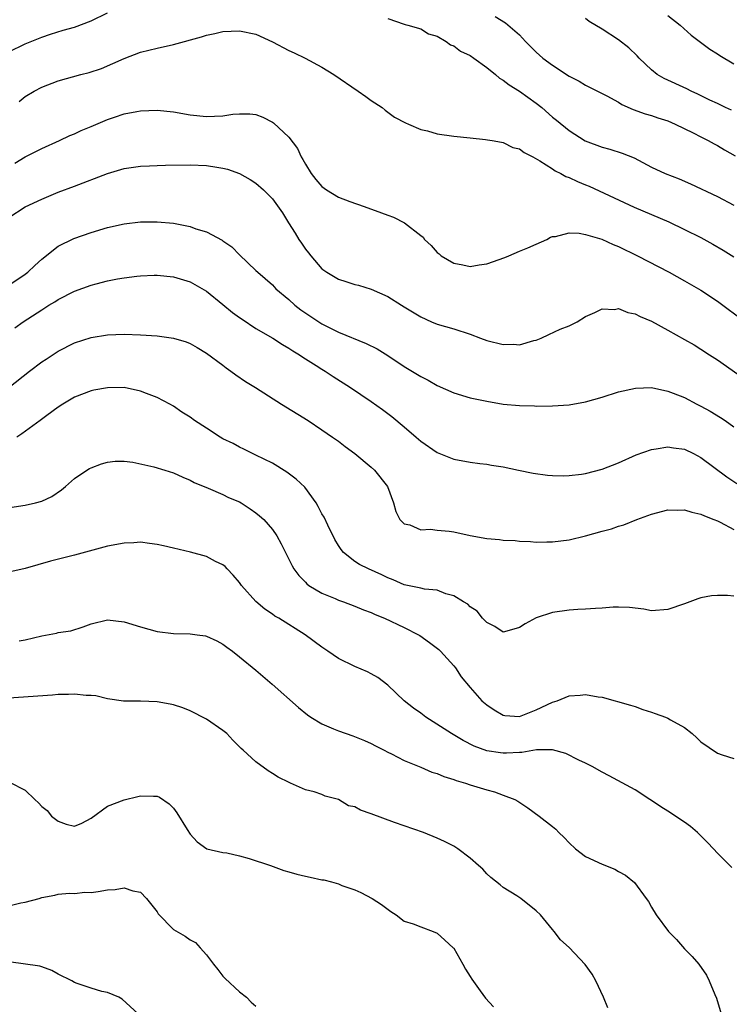
# Model space of a CAD drawing. Units: inches. Extents: x 2628000 to 2631000, y 1464000 to 1467000.
# Drawn here: x 2628292 to 2628378, y 1464664 to 1464784 of the extents above; entities that cross this region are included whole.
import ezdxf

# ---------------------------------------------------------------- set-up
doc = ezdxf.new("R2010")
doc.units = ezdxf.units.IN
doc.header["$MEASUREMENT"] = 0
doc.layers.add('LD26281464_2ft', color=20, linetype='Continuous')

msp = doc.modelspace()

# ---------------------------------------------------------------- linework, layer by layer
at = {"layer": 'LD26281464_2ft'}
for points, elevation in [([(2628291, 1464779.78), (2628293, 1464780.75), (2628295, 1464781.53), (2628296.09, 1464781.91), (2628297.62, 1464782.38), (2628299, 1464782.77), (2628301, 1464783.51), (2628303, 1464784.49)], 11278), ([(2628337, 1464783.8), (2628339, 1464783.14), (2628339.09, 1464783.09), (2628339.45, 1464783), (2628341, 1464782.54), (2628341.94, 1464781.94), (2628343, 1464781.65), (2628344.09, 1464781), (2628344.62, 1464780.62), (2628345, 1464780.51), (2628345.84, 1464779.84), (2628347, 1464779.3), (2628347.45, 1464779), (2628349, 1464777.86), (2628350.07, 1464777), (2628350.56, 1464776.56), (2628351, 1464776.32), (2628351.74, 1464775.74), (2628353, 1464774.99), (2628355, 1464773.55), (2628355.68, 1464773), (2628357, 1464771.85), (2628357.48, 1464771.48), (2628359, 1464770.22), (2628360.97, 1464768.97), (2628363, 1464768.2), (2628363.93, 1464767.93), (2628365.45, 1464767.45), (2628366.88, 1464766.88), (2628369, 1464765.78), (2628370.66, 1464765), (2628372.34, 1464764.34), (2628373.74, 1464763.74), (2628377, 1464762.22), (2628379, 1464761.16)], 11278), ([(2628350.04, 1464784.04), (2628351.29, 1464783.29), (2628353, 1464781.84), (2628353.72, 1464781), (2628355, 1464779.73), (2628355.83, 1464779), (2628357, 1464778.14), (2628359, 1464776.83), (2628360.21, 1464776.21), (2628361, 1464775.73), (2628361.49, 1464775.49), (2628363.58, 1464774.42), (2628365, 1464773.65), (2628365.39, 1464773.39), (2628366.78, 1464772.78), (2628368.24, 1464772.24), (2628369, 1464772.02), (2628369.76, 1464771.76), (2628371, 1464771.37), (2628371.86, 1464771), (2628374.06, 1464769.94), (2628375, 1464769.44), (2628375.88, 1464769), (2628376.59, 1464768.59), (2628377, 1464768.39), (2628377.87, 1464767.87), (2628379.14, 1464767.14)], 11280), ([(2628378.69, 1464772.69), (2628378, 1464773), (2628377, 1464773.49), (2628376.09, 1464773.91), (2628374.63, 1464774.63), (2628373.8, 1464775), (2628373.28, 1464775.28), (2628370.52, 1464776.52), (2628369.68, 1464777), (2628369, 1464777.57), (2628367.5, 1464779), (2628367.28, 1464779.28), (2628366.26, 1464780.26), (2628365, 1464781.22), (2628363, 1464782.51), (2628361.45, 1464783.45), (2628361, 1464783.8)], 11282), ([(2628371, 1464784.19), (2628372.5, 1464783), (2628373.8, 1464781.8), (2628376.07, 1464780.07), (2628377, 1464779.53), (2628377.31, 1464779.31), (2628379, 1464778.3)], 11284), ([(2628292.26, 1464773.74), (2628293, 1464774.34), (2628294.08, 1464775), (2628295, 1464775.47), (2628297, 1464776.23), (2628299.77, 1464777), (2628300.76, 1464777.24), (2628302.25, 1464777.75), (2628303.65, 1464778.35), (2628305, 1464778.96), (2628307, 1464779.71), (2628309, 1464780.21), (2628311, 1464780.65), (2628314.41, 1464781.59), (2628315, 1464781.78), (2628316.01, 1464781.99), (2628317, 1464782.24), (2628319, 1464782.33), (2628321, 1464781.89), (2628323, 1464780.96), (2628325, 1464779.93), (2628325.65, 1464779.65), (2628326.96, 1464779), (2628329, 1464777.92), (2628330.47, 1464777), (2628333.42, 1464775), (2628334.33, 1464774.33), (2628335, 1464773.86), (2628336.3, 1464773), (2628336.67, 1464772.67), (2628337, 1464772.45), (2628337.82, 1464771.82), (2628339.14, 1464771.14), (2628339.5, 1464771), (2628341, 1464770.33), (2628341.83, 1464770.17), (2628343, 1464769.82), (2628345, 1464769.52), (2628347, 1464769.31), (2628348.86, 1464769.14), (2628349.09, 1464769.09), (2628349.67, 1464769), (2628350.78, 1464768.78), (2628351, 1464768.76), (2628352.17, 1464768.17), (2628353, 1464767.97), (2628353.54, 1464767.54), (2628354.61, 1464767), (2628355.45, 1464766.55), (2628357, 1464765.56), (2628357.33, 1464765.33), (2628358, 1464765), (2628358.62, 1464764.62), (2628359, 1464764.51), (2628360.02, 1464764.02), (2628361, 1464763.62), (2628361.45, 1464763.45), (2628366.9, 1464760.9), (2628371.11, 1464759.11), (2628373, 1464758.21), (2628375, 1464757.21), (2628376.43, 1464756.43), (2628377.69, 1464755.69), (2628379, 1464754.86)], 11276), ([(2628291.75, 1464766.25), (2628293, 1464767), (2628295, 1464768.05), (2628297.15, 1464769), (2628298.41, 1464769.59), (2628299, 1464769.83), (2628299.8, 1464770.2), (2628301, 1464770.72), (2628303, 1464771.55), (2628303.84, 1464771.84), (2628305, 1464772.22), (2628306.53, 1464772.53), (2628307, 1464772.61), (2628309, 1464772.7), (2628311, 1464772.48), (2628313, 1464772.1), (2628315, 1464771.9), (2628315.97, 1464771.97), (2628317, 1464772.01), (2628318.18, 1464772.18), (2628319, 1464772.24), (2628320.24, 1464772.24), (2628321, 1464772.15), (2628321.85, 1464771.85), (2628323, 1464771.24), (2628323.15, 1464771.15), (2628325, 1464769.41), (2628326.04, 1464768.04), (2628326.47, 1464767), (2628326.68, 1464766.68), (2628327, 1464766.11), (2628327.69, 1464765), (2628328.26, 1464764.26), (2628329, 1464763.4), (2628329.57, 1464763), (2628331, 1464762.11), (2628332.41, 1464761.59), (2628334.14, 1464761), (2628336.22, 1464760.22), (2628337, 1464759.95), (2628337.7, 1464759.7), (2628339.02, 1464759.02), (2628341, 1464757.46), (2628341.28, 1464757.28), (2628341.47, 1464757), (2628342.26, 1464756.26), (2628343, 1464755.39), (2628343.23, 1464755.23), (2628343.48, 1464755), (2628345, 1464754.11), (2628346.1, 1464753.9), (2628347, 1464753.71), (2628348.1, 1464753.9), (2628349, 1464754.03), (2628351.19, 1464754.81), (2628351.67, 1464755), (2628353, 1464755.55), (2628353.99, 1464755.99), (2628355, 1464756.41), (2628356.3, 1464757), (2628356.75, 1464757.25), (2628357, 1464757.34), (2628357.36, 1464757.36), (2628359, 1464757.78), (2628360.24, 1464757.76), (2628361, 1464757.6), (2628362.99, 1464757.01), (2628364.37, 1464756.37), (2628365, 1464756.14), (2628367.31, 1464755), (2628371.13, 1464753), (2628373, 1464751.97), (2628375, 1464750.83), (2628377, 1464749.51), (2628380.37, 1464747)], 11274), ([(2628291, 1464759.67), (2628293, 1464760.94), (2628295, 1464761.89), (2628297, 1464762.72), (2628299, 1464763.46), (2628303, 1464765.01), (2628305, 1464765.59), (2628307, 1464765.88), (2628308.08, 1464765.92), (2628309, 1464765.98), (2628310.02, 1464766.02), (2628313, 1464766.04), (2628315, 1464765.96), (2628316.24, 1464765.76), (2628317, 1464765.66), (2628317.53, 1464765.53), (2628319, 1464765.01), (2628320.28, 1464764.28), (2628321, 1464763.81), (2628321.92, 1464763), (2628323, 1464761.94), (2628324.22, 1464760.22), (2628324.97, 1464759), (2628325.76, 1464757.76), (2628326.22, 1464757), (2628326.54, 1464756.54), (2628327, 1464755.82), (2628327.38, 1464755.38), (2628327.65, 1464755), (2628329, 1464753.44), (2628329.61, 1464753), (2628331, 1464752.16), (2628331.9, 1464751.9), (2628333, 1464751.53), (2628333.45, 1464751.45), (2628334.97, 1464750.97), (2628337, 1464750.07), (2628338.66, 1464749), (2628339, 1464748.81), (2628341, 1464747.61), (2628342.32, 1464747), (2628343, 1464746.71), (2628345, 1464746.14), (2628347, 1464745.51), (2628348.26, 1464745), (2628349, 1464744.73), (2628351, 1464744.22), (2628352.26, 1464744.26), (2628353, 1464744.21), (2628354.71, 1464744.71), (2628355, 1464744.77), (2628355.62, 1464745), (2628356.53, 1464745.47), (2628357.92, 1464746.08), (2628359, 1464746.51), (2628359.34, 1464746.66), (2628359.98, 1464747), (2628361, 1464747.62), (2628362.12, 1464748.12), (2628363, 1464748.56), (2628364.5, 1464748.5), (2628365, 1464748.59), (2628366.12, 1464748.12), (2628367, 1464747.98), (2628367.62, 1464747.62), (2628369, 1464747.07), (2628371, 1464745.98), (2628373, 1464744.86), (2628374.18, 1464744.18), (2628375, 1464743.69), (2628376.04, 1464743), (2628377, 1464742.36), (2628380.17, 1464740.17)], 11272), ([(2628291, 1464751.46), (2628293, 1464752.76), (2628293.33, 1464753), (2628294.17, 1464753.83), (2628295, 1464754.59), (2628297, 1464756.19), (2628298.89, 1464757.11), (2628301, 1464757.84), (2628303, 1464758.44), (2628305, 1464758.88), (2628307, 1464759.12), (2628309, 1464759.14), (2628311, 1464758.95), (2628313, 1464758.55), (2628313.71, 1464758.29), (2628315, 1464757.9), (2628316.9, 1464756.9), (2628317, 1464756.82), (2628318.09, 1464756.09), (2628319, 1464755.12), (2628321, 1464753.23), (2628321.22, 1464753), (2628323, 1464751.48), (2628323.43, 1464751), (2628325, 1464749.69), (2628325.74, 1464749), (2628326.45, 1464748.45), (2628329, 1464746.76), (2628331, 1464745.73), (2628334.36, 1464744.36), (2628335.71, 1464743.71), (2628337, 1464742.9), (2628339, 1464741.57), (2628340.6, 1464740.6), (2628341, 1464740.34), (2628341.89, 1464739.89), (2628343, 1464739.25), (2628345, 1464738.37), (2628347, 1464737.77), (2628349, 1464737.34), (2628351, 1464737.01), (2628353, 1464736.83), (2628354.79, 1464736.79), (2628355, 1464736.77), (2628357, 1464736.8), (2628359, 1464736.92), (2628361, 1464737.27), (2628363, 1464737.86), (2628365, 1464738.5), (2628367.05, 1464738.95), (2628369, 1464739), (2628371, 1464738.59), (2628371.65, 1464738.35), (2628373, 1464737.79), (2628374.5, 1464737), (2628375, 1464736.76), (2628376.13, 1464736.13), (2628377.38, 1464735.38), (2628377.94, 1464735), (2628379, 1464734.25)], 11270), ([(2628291.73, 1464746.27), (2628292.77, 1464747), (2628295, 1464748.45), (2628295.88, 1464749), (2628296.58, 1464749.42), (2628297, 1464749.69), (2628299, 1464750.7), (2628301, 1464751.45), (2628301.62, 1464751.62), (2628303, 1464751.97), (2628304.21, 1464752.21), (2628305, 1464752.34), (2628306.54, 1464752.54), (2628307, 1464752.58), (2628308.65, 1464752.65), (2628309, 1464752.65), (2628311, 1464752.46), (2628313, 1464751.86), (2628315, 1464750.71), (2628317, 1464749.11), (2628318.14, 1464748.14), (2628319, 1464747.51), (2628319.31, 1464747.31), (2628321, 1464746.17), (2628323.04, 1464745), (2628324.24, 1464744.24), (2628325, 1464743.81), (2628325.48, 1464743.48), (2628326.28, 1464743), (2628326.71, 1464742.71), (2628328.3, 1464741.7), (2628329, 1464741.24), (2628329.41, 1464741), (2628330.36, 1464740.36), (2628332.47, 1464739), (2628335, 1464737.31), (2628336.34, 1464736.34), (2628337.48, 1464735.48), (2628339, 1464734.24), (2628340.46, 1464733), (2628341, 1464732.51), (2628343, 1464731.12), (2628345, 1464730.3), (2628347, 1464729.94), (2628348.19, 1464729.81), (2628349, 1464729.7), (2628349.58, 1464729.58), (2628351, 1464729.37), (2628352.88, 1464729), (2628354.63, 1464728.63), (2628356.38, 1464728.38), (2628357, 1464728.34), (2628358.3, 1464728.3), (2628359, 1464728.32), (2628360.5, 1464728.5), (2628361, 1464728.58), (2628363, 1464729.11), (2628365, 1464729.89), (2628367.15, 1464730.85), (2628369, 1464731.51), (2628369.57, 1464731.57), (2628371, 1464731.81), (2628371.69, 1464731.69), (2628373, 1464731.52), (2628374.08, 1464731), (2628375, 1464730.52), (2628378.16, 1464728.16), (2628379.37, 1464727.37)], 11268), ([(2628291, 1464739.02), (2628293.52, 1464741), (2628295, 1464742.12), (2628295.53, 1464742.47), (2628297, 1464743.43), (2628299, 1464744.44), (2628301, 1464745.1), (2628303, 1464745.41), (2628305, 1464745.5), (2628307, 1464745.43), (2628309, 1464745.28), (2628311, 1464745), (2628312.55, 1464744.55), (2628313, 1464744.35), (2628313.87, 1464743.87), (2628315, 1464743.19), (2628317, 1464741.71), (2628317.4, 1464741.4), (2628317.97, 1464741), (2628318.56, 1464740.56), (2628319.75, 1464739.75), (2628320.96, 1464739), (2628324.09, 1464737), (2628327.33, 1464735), (2628329, 1464733.89), (2628330.3, 1464733), (2628331, 1464732.49), (2628331.84, 1464731.84), (2628333, 1464731), (2628335, 1464729.34), (2628335.38, 1464729), (2628336.95, 1464727), (2628337.69, 1464725), (2628337.97, 1464723.97), (2628338.48, 1464723), (2628339, 1464722.47), (2628339.67, 1464722.33), (2628341, 1464721.75), (2628342.19, 1464721.81), (2628343, 1464721.7), (2628344.43, 1464721.57), (2628345, 1464721.48), (2628347, 1464721.05), (2628349, 1464720.68), (2628350.56, 1464720.56), (2628351, 1464720.49), (2628352.44, 1464720.44), (2628353, 1464720.35), (2628354.33, 1464720.33), (2628355, 1464720.25), (2628356.3, 1464720.3), (2628357, 1464720.28), (2628359, 1464720.53), (2628361, 1464721.01), (2628363, 1464721.58), (2628364.13, 1464721.87), (2628365, 1464722.18), (2628365.66, 1464722.34), (2628367.24, 1464723), (2628369, 1464723.63), (2628371, 1464724.17), (2628372.13, 1464724.13), (2628373, 1464724.18), (2628373.88, 1464723.88), (2628375, 1464723.66), (2628375.43, 1464723.43), (2628376.57, 1464723), (2628377, 1464722.82), (2628377.34, 1464722.66), (2628379, 1464721.79)], 11266), ([(2628379, 1464713.68), (2628378.24, 1464713.76), (2628377, 1464713.77), (2628376.28, 1464713.72), (2628375, 1464713.49), (2628374.62, 1464713.38), (2628373, 1464712.77), (2628371, 1464712.05), (2628369, 1464711.92), (2628368.09, 1464712.09), (2628366.33, 1464712.33), (2628365, 1464712.37), (2628364.37, 1464712.37), (2628363, 1464712.24), (2628362.21, 1464712.21), (2628361, 1464712.09), (2628360.05, 1464712.05), (2628359, 1464711.97), (2628357, 1464711.71), (2628355, 1464711.05), (2628353.68, 1464710.32), (2628353, 1464709.87), (2628352.3, 1464709.7), (2628351, 1464709.32), (2628350.01, 1464710.01), (2628349, 1464710.5), (2628348.51, 1464711), (2628347.86, 1464711.86), (2628347, 1464712.39), (2628346.7, 1464712.7), (2628346.18, 1464713), (2628345, 1464713.71), (2628344.04, 1464713.96), (2628343, 1464714.4), (2628341.45, 1464714.55), (2628341, 1464714.67), (2628339, 1464715.05), (2628337.67, 1464715.67), (2628337, 1464715.91), (2628336.28, 1464716.28), (2628334.64, 1464717), (2628333.55, 1464717.55), (2628333, 1464717.9), (2628331.61, 1464719), (2628331.34, 1464719.34), (2628331, 1464719.85), (2628330.58, 1464720.58), (2628329.71, 1464722.29), (2628329.26, 1464723.26), (2628329, 1464723.69), (2628328.57, 1464724.57), (2628328.3, 1464725), (2628326.93, 1464726.93), (2628325.89, 1464727.89), (2628324.74, 1464728.74), (2628323, 1464729.82), (2628321, 1464730.81), (2628320.58, 1464731), (2628319.53, 1464731.53), (2628319, 1464731.76), (2628318.23, 1464732.23), (2628317, 1464732.8), (2628316.64, 1464733), (2628315, 1464734.07), (2628313.53, 1464735), (2628313, 1464735.4), (2628312.02, 1464736.02), (2628311, 1464736.74), (2628310.56, 1464737), (2628309, 1464737.79), (2628307.73, 1464738.27), (2628307, 1464738.59), (2628305, 1464739), (2628303, 1464738.99), (2628301.32, 1464738.68), (2628301, 1464738.61), (2628299, 1464737.84), (2628297.57, 1464737), (2628297, 1464736.63), (2628295.61, 1464735.61), (2628294.8, 1464735), (2628292.6, 1464733.4), (2628291.97, 1464733)], 11264), ([(2628289, 1464724.12), (2628293, 1464724.73), (2628294.24, 1464725), (2628295, 1464725.22), (2628296.22, 1464725.78), (2628297.42, 1464726.58), (2628297.91, 1464727), (2628299, 1464727.97), (2628300.49, 1464729), (2628300.81, 1464729.19), (2628301, 1464729.27), (2628302.25, 1464729.75), (2628303, 1464729.97), (2628303.93, 1464730.07), (2628305, 1464730.08), (2628306.05, 1464729.95), (2628308.63, 1464729.37), (2628309.96, 1464729), (2628311, 1464728.65), (2628312.12, 1464728.12), (2628313, 1464727.77), (2628313.5, 1464727.5), (2628315.19, 1464726.81), (2628317, 1464726.03), (2628317.67, 1464725.66), (2628319, 1464725.12), (2628319.2, 1464725), (2628320.29, 1464724.29), (2628321, 1464723.8), (2628321.45, 1464723.45), (2628321.94, 1464723), (2628323, 1464721.77), (2628323.53, 1464721), (2628324.05, 1464720.05), (2628325, 1464718.16), (2628325.38, 1464717.38), (2628325.59, 1464717), (2628326.19, 1464716.19), (2628327, 1464715.39), (2628327.19, 1464715.19), (2628327.43, 1464715), (2628329, 1464714.07), (2628330.6, 1464713.4), (2628331, 1464713.22), (2628331.64, 1464713), (2628333, 1464712.49), (2628334.04, 1464712.04), (2628335, 1464711.69), (2628335.46, 1464711.46), (2628336.61, 1464711), (2628339, 1464709.88), (2628340.74, 1464709), (2628340.9, 1464708.9), (2628342.08, 1464708.08), (2628343.2, 1464707.2), (2628343.41, 1464707), (2628345, 1464705.23), (2628345.2, 1464705), (2628345.91, 1464703.91), (2628347, 1464702.61), (2628348.41, 1464701), (2628349, 1464700.51), (2628349.89, 1464699.89), (2628351, 1464699.23), (2628351.19, 1464699.19), (2628353, 1464699.1), (2628355, 1464699.89), (2628357, 1464700.83), (2628357.57, 1464701), (2628359, 1464701.59), (2628360.34, 1464701.66), (2628361, 1464701.76), (2628362.53, 1464701.47), (2628363, 1464701.41), (2628366.45, 1464700.45), (2628367, 1464700.28), (2628367.95, 1464699.95), (2628369, 1464699.61), (2628369.44, 1464699.44), (2628370.71, 1464699), (2628371, 1464698.88), (2628371.31, 1464698.69), (2628373, 1464697.73), (2628373.94, 1464697), (2628374.5, 1464696.5), (2628375, 1464696), (2628377, 1464694.64), (2628377.58, 1464694.42), (2628379, 1464694)], 11262), ([(2628378.75, 1464680.75), (2628377, 1464682.5), (2628376.52, 1464683), (2628375.8, 1464683.8), (2628374.57, 1464685), (2628373.73, 1464685.73), (2628373, 1464686.25), (2628371, 1464687.6), (2628370.12, 1464688.12), (2628369, 1464688.88), (2628368.8, 1464689), (2628367, 1464690.16), (2628363.88, 1464691.88), (2628363, 1464692.33), (2628361.81, 1464693), (2628361, 1464693.42), (2628360.2, 1464693.8), (2628358.59, 1464694.59), (2628357, 1464695.03), (2628355.03, 1464695.03), (2628353.28, 1464694.72), (2628353, 1464694.73), (2628351.39, 1464694.61), (2628351, 1464694.62), (2628350.66, 1464694.66), (2628349, 1464694.91), (2628347.49, 1464695.49), (2628346.16, 1464696.16), (2628344.75, 1464697), (2628341.62, 1464699), (2628341, 1464699.47), (2628340.11, 1464700.11), (2628339, 1464701), (2628337, 1464702.89), (2628335.8, 1464703.8), (2628335, 1464704.28), (2628334.52, 1464704.52), (2628333, 1464705.15), (2628331, 1464706.13), (2628329.72, 1464707), (2628329, 1464707.48), (2628326.97, 1464709), (2628323.79, 1464711), (2628323.28, 1464711.28), (2628323, 1464711.49), (2628322.09, 1464712.09), (2628321, 1464713.04), (2628319.25, 1464715), (2628319, 1464715.35), (2628318.25, 1464716.25), (2628317.51, 1464717), (2628317.27, 1464717.27), (2628317, 1464717.49), (2628316.09, 1464717.91), (2628315, 1464718.5), (2628313.04, 1464719.04), (2628311, 1464719.53), (2628309.79, 1464719.79), (2628309, 1464719.98), (2628308.08, 1464720.08), (2628307, 1464720.23), (2628306.18, 1464720.18), (2628305, 1464720.14), (2628303, 1464719.75), (2628299, 1464718.68), (2628296.08, 1464717.92), (2628293, 1464717.03), (2628291, 1464716.59)], 11260), ([(2628292.26, 1464708.26), (2628293, 1464708.39), (2628295, 1464708.89), (2628296.8, 1464709.2), (2628297, 1464709.27), (2628298.52, 1464709.48), (2628300.05, 1464709.95), (2628301, 1464710.31), (2628303, 1464710.81), (2628305, 1464710.58), (2628307, 1464709.95), (2628309, 1464709.39), (2628311, 1464709.14), (2628313, 1464709.12), (2628313.86, 1464709), (2628314.88, 1464708.88), (2628315, 1464708.85), (2628316.26, 1464708.26), (2628317, 1464707.87), (2628317.48, 1464707.48), (2628318.16, 1464707), (2628319, 1464706.34), (2628321, 1464704.71), (2628322.98, 1464703), (2628326.16, 1464700.16), (2628327.27, 1464699.27), (2628327.67, 1464699), (2628329, 1464698.18), (2628330.4, 1464697.6), (2628331, 1464697.33), (2628332.74, 1464696.74), (2628334.18, 1464696.18), (2628335, 1464695.79), (2628335.52, 1464695.52), (2628336.56, 1464695), (2628337, 1464694.74), (2628337.46, 1464694.54), (2628339, 1464693.73), (2628341, 1464692.95), (2628342.33, 1464692.33), (2628343, 1464692.17), (2628343.79, 1464691.79), (2628345, 1464691.45), (2628345.31, 1464691.31), (2628346.44, 1464691), (2628347, 1464690.8), (2628349, 1464690.16), (2628349.93, 1464689.93), (2628351, 1464689.55), (2628352.41, 1464689), (2628352.79, 1464688.79), (2628354, 1464688), (2628355.39, 1464687), (2628357, 1464685.71), (2628357.39, 1464685.39), (2628357.77, 1464685), (2628358.41, 1464684.41), (2628359, 1464683.74), (2628359.78, 1464683), (2628361, 1464682.09), (2628363, 1464681.15), (2628364.56, 1464680.56), (2628365, 1464680.28), (2628365.84, 1464679.84), (2628366.93, 1464678.93), (2628368.37, 1464677), (2628368.62, 1464676.62), (2628369, 1464675.94), (2628369.57, 1464675), (2628371.07, 1464673), (2628372.02, 1464672.02), (2628373, 1464670.88), (2628373.94, 1464669.94), (2628374.73, 1464669), (2628375.67, 1464667.67), (2628376.01, 1464667), (2628376.67, 1464665.33), (2628376.87, 1464664.87), (2628377.44, 1464663)], 11258), ([(2628363.72, 1464663.72), (2628363.19, 1464665), (2628362.25, 1464667), (2628361.8, 1464667.8), (2628360.97, 1464668.97), (2628359, 1464671.05), (2628357.97, 1464671.97), (2628357.19, 1464673), (2628357, 1464673.21), (2628355.52, 1464675), (2628355, 1464675.51), (2628353.16, 1464677), (2628352.68, 1464677.32), (2628351, 1464678.34), (2628350.63, 1464678.63), (2628349.52, 1464679.52), (2628349, 1464680), (2628348.53, 1464680.53), (2628348.02, 1464681), (2628347, 1464681.89), (2628345.52, 1464683), (2628345, 1464683.33), (2628343.89, 1464683.89), (2628343, 1464684.32), (2628341.35, 1464685), (2628337.8, 1464686.2), (2628335, 1464687.27), (2628333.7, 1464687.7), (2628333, 1464688.1), (2628332.25, 1464688.25), (2628331, 1464688.99), (2628329.41, 1464689.41), (2628329, 1464689.61), (2628328.07, 1464689.93), (2628327, 1464690.18), (2628325.21, 1464691), (2628325.05, 1464691.05), (2628323.71, 1464691.71), (2628323, 1464692.17), (2628322.48, 1464692.48), (2628321, 1464693.56), (2628319.46, 1464695), (2628319.21, 1464695.21), (2628318.21, 1464696.22), (2628317.47, 1464697), (2628317, 1464697.4), (2628315, 1464698.77), (2628313, 1464699.77), (2628312.12, 1464700.12), (2628311, 1464700.5), (2628310.58, 1464700.58), (2628309, 1464700.85), (2628307, 1464700.93), (2628304.94, 1464700.94), (2628303, 1464701.22), (2628301.57, 1464701.57), (2628301, 1464701.62), (2628300.38, 1464701.62), (2628299, 1464701.8), (2628298.25, 1464701.75), (2628297, 1464701.75), (2628296.32, 1464701.68), (2628291, 1464701.29)], 11256), ([(2628291.09, 1464691.09), (2628293, 1464690.14), (2628294.16, 1464689), (2628294.61, 1464688.61), (2628295, 1464688.16), (2628295.66, 1464687.66), (2628296.18, 1464687), (2628297, 1464686.36), (2628297.99, 1464686.01), (2628299, 1464685.78), (2628299.88, 1464686.12), (2628301, 1464686.73), (2628303, 1464688.2), (2628305, 1464688.95), (2628306.65, 1464689.35), (2628307, 1464689.46), (2628308.58, 1464689.42), (2628309, 1464689.42), (2628309.28, 1464689.28), (2628310.48, 1464688.48), (2628311, 1464687.96), (2628311.39, 1464687.39), (2628312.65, 1464685.35), (2628313, 1464684.81), (2628313.85, 1464683.85), (2628315.03, 1464683.03), (2628317, 1464682.59), (2628317.47, 1464682.53), (2628319, 1464682.15), (2628320.16, 1464681.84), (2628322.75, 1464681), (2628324.39, 1464680.39), (2628325, 1464680.21), (2628325.95, 1464679.95), (2628327, 1464679.68), (2628327.59, 1464679.59), (2628329, 1464679.27), (2628329.24, 1464679.24), (2628330.17, 1464679), (2628331, 1464678.75), (2628331.42, 1464678.58), (2628333, 1464678.02), (2628333.73, 1464677.72), (2628335.09, 1464677), (2628336.25, 1464676.25), (2628337.39, 1464675.39), (2628338, 1464675), (2628339, 1464674.25), (2628340.09, 1464673.91), (2628341, 1464673.53), (2628342.49, 1464673), (2628343, 1464672.8), (2628343.93, 1464671.93), (2628344.95, 1464671), (2628345, 1464670.95), (2628346.12, 1464669), (2628346.42, 1464668.42), (2628347, 1464667.51), (2628347.18, 1464667.18), (2628348.23, 1464665.77), (2628348.87, 1464664.87), (2628349.82, 1464663.83)], 11254), ([(2628291, 1464676.08), (2628292.46, 1464676.46), (2628293, 1464676.54), (2628294.71, 1464677), (2628295, 1464677.11), (2628296.6, 1464677.4), (2628297, 1464677.5), (2628298.38, 1464677.62), (2628299, 1464677.58), (2628300.24, 1464677.76), (2628301, 1464677.72), (2628301.84, 1464677.84), (2628303, 1464678.04), (2628303.9, 1464678.1), (2628305, 1464678.28), (2628306.07, 1464677.93), (2628307, 1464677.75), (2628307.7, 1464677), (2628309, 1464675.36), (2628309.14, 1464675.14), (2628311, 1464673.23), (2628312.43, 1464672.43), (2628313, 1464671.96), (2628313.65, 1464671.65), (2628314.25, 1464671), (2628315, 1464670.16), (2628315.84, 1464669), (2628316.37, 1464668.37), (2628317, 1464667.56), (2628317.26, 1464667.26), (2628319, 1464665.67), (2628319.84, 1464665), (2628320.41, 1464664.41), (2628321, 1464663.92)], 11252), ([(2628306.69, 1464663), (2628304.77, 1464664.77), (2628304.36, 1464665), (2628303, 1464665.56), (2628302.3, 1464665.7), (2628301, 1464666.11), (2628299.32, 1464666.68), (2628299, 1464666.8), (2628298.66, 1464667), (2628297, 1464667.79), (2628296.24, 1464668.24), (2628295, 1464668.69), (2628294.79, 1464668.79), (2628291, 1464669.31)], 11250)]:
    msp.add_lwpolyline(points, dxfattribs=dict(at, elevation=elevation))

doc.saveas('drawing.dxf')
